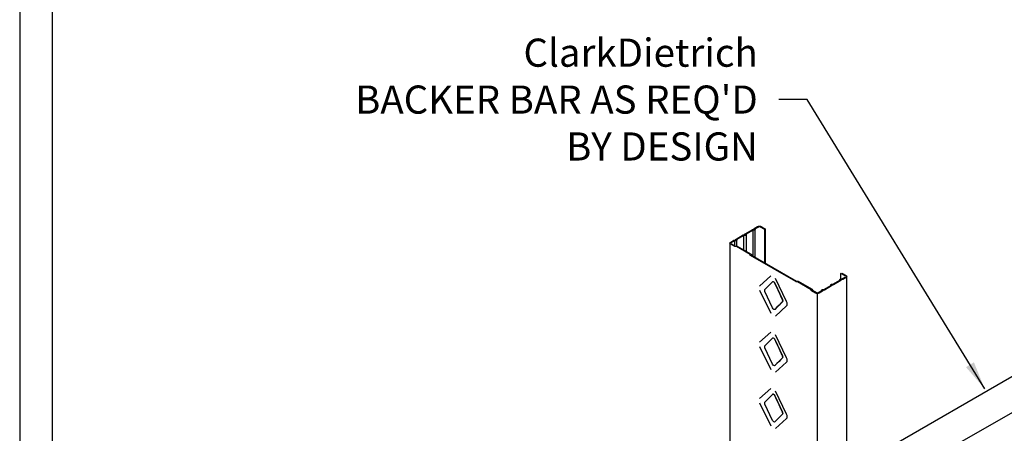
# Model space of a CAD drawing. Units: inches. Extents: x -12 to 128, y 19 to 195.
# Drawn here: x -12 to 58, y 121 to 151 of the extents above; entities that cross this region are included whole.
import ezdxf

# ---------------------------------------------------------------- set-up
doc = ezdxf.new("R2010")
doc.units = ezdxf.units.IN
doc.header["$LTSCALE"] = 16
doc.header["$MEASUREMENT"] = 0
for name, color, linetype in [('CLIPS', 7, 'Continuous'), ('DIM', 7, 'Continuous'), ('STUD', 7, 'Continuous')]:
    doc.layers.add(name, color=color, linetype=linetype)
doc.styles.add('Romans', font='romans.shx', dxfattribs={"width": 0.9, "height": 0.09375})
doc.dimstyles.new('DDG-STANDARD', dxfattribs={"dimscale": 16, "dimtxt": 0.09375, "dimasz": 0.125, "dimexe": 0.0625, "dimexo": 0.0625, "dimgap": 0.09375, "dimtad": 0, "dimtih": 1, "dimtoh": 1, "dimdec": 4, "dimzin": 3, "dimdsep": 46, "dimlunit": 4, "dimtxsty": 'Romans', "dimcen": 0.09375, "dimclrt": 7, "dimadec": 0, "dimazin": 0, "dimtfac": 1, "dimtdec": 4, "dimtofl": 0, "dimtmove": 0, "dimatfit": 3, "dimfxl": 1, "dimfrac": 2, "dimtolj": 1, "dimtzin": 0, "dimarcsym": 0})

# ---------------------------------------------------------------- blocks, each defined once
blk = doc.blocks.new('CDBS 8X11 TTB Portrait - MS')
blk.add_lwpolyline([(-1.466, 0.008), (133.232, 0.008), (133.232, 171.758), (-1.466, 171.758)], close=True)
at = {"layer": 'Defpoints'}
blk.add_lwpolyline([(-3.77, -2.296), (135.536, -2.296), (135.536, 174.062), (-3.77, 174.062)], close=True, dxfattribs=at)

msp = doc.modelspace()

# ---------------------------------------------------------------- linework, layer by layer
at = {"layer": 'CLIPS', "extrusion": (-2.77556e-16, 0.816497, 0.57735)}
msp.add_line((47.055, 118.509), (70.569, 132.084), dxfattribs=at)
at = {"layer": 'CLIPS'}
msp.add_line((47.257, 116.125), (72.734, 130.688), dxfattribs=at)
at = {"layer": 'STUD', "extrusion": (-2.77556e-16, 0.816497, 0.57735)}
for p, q in [((39.841, 135.425), (40.344, 135.715)), ((40.399, 135.681), (39.901, 135.393)), ((40.398, 135.728), (40.469, 135.728)), ((40.477, 135.681), (40.399, 135.681)), ((40.399, 133.834), (40.399, 135.681)), ((40.469, 135.728), (40.469, 135.772)), ((40.491, 135.8), (40.724, 135.935)), ((40.781, 135.902), (40.55, 135.768)), ((40.55, 135.768), (40.55, 135.724)), ((40.55, 133.747), (40.55, 135.724)), ((41.227, 135.725), (40.92, 135.902)), ((40.977, 135.935), (41.284, 135.758)), ((41.284, 135.758), (41.227, 135.725)), ((41.227, 133.356), (41.227, 135.725)), ((41.284, 133.324), (41.284, 135.758)), ((38.812, 134.831), (39.045, 134.965)), ((39.097, 134.978), (39.17, 134.978)), ((39.17, 134.978), (39.17, 135.02)), ((39.192, 135.05), (39.694, 135.34)), ((39.749, 135.306), (39.251, 135.018)), ((39.251, 135.018), (39.251, 134.974)), ((39.251, 134.552), (39.251, 134.974)), ((39.746, 135.353), (39.82, 135.353)), ((39.827, 135.306), (39.749, 135.306)), ((39.749, 134.269), (39.749, 135.306)), ((39.82, 135.353), (39.82, 135.395)), ((39.901, 135.393), (39.9, 135.353)), ((39.901, 135.349), (39.901, 135.393)), ((39.901, 135.349), (39.901, 134.182)), ((38.759, 134.758), (38.759, 113.719)), ((39.097, 134.52), (38.812, 134.685)), ((39.1, 134.931), (38.869, 134.798)), ((38.869, 134.718), (39.152, 134.554)), ((39.178, 134.931), (39.1, 134.931)), ((39.1, 134.584), (39.1, 134.931)), ((39.222, 134.508), (39.149, 134.508)), ((39.152, 134.554), (39.225, 134.554)), ((40.201, 133.943), (39.222, 134.508)), ((39.277, 134.542), (40.26, 133.974)), ((40.201, 133.9), (40.201, 133.943)), ((43.427, 132.02), (40.223, 133.87)), ((40.282, 133.944), (40.282, 133.902)), ((40.282, 133.902), (43.482, 132.054)), ((41.654, 132.43), (40.863, 131.709)), ((42.786, 130.599), (41.996, 132.232)), ((46.564, 132.122), (46.564, 132.167)), ((46.637, 132.209), (46.715, 132.209)), ((46.639, 132.6), (46.696, 132.633)), ((46.946, 132.423), (46.639, 132.6)), ((46.639, 132.209), (46.639, 132.6)), ((46.644, 132.163), (46.644, 132.122)), ((46.72, 132.163), (46.644, 132.163)), ((46.696, 132.633), (47.003, 132.456)), ((46.715, 132.209), (46.946, 132.343)), ((47.003, 132.31), (46.77, 132.175)), ((47.055, 116.074), (47.055, 132.383)), ((41.248, 131.456), (41.78, 132.001)), ((41.791, 132.01), (41.792, 132.011)), ((41.955, 131.9), (42.487, 130.74)), ((43.552, 132.008), (43.479, 132.008)), ((43.482, 132.054), (43.555, 132.054)), ((44.531, 131.443), (43.552, 132.008)), ((43.607, 132.042), (44.59, 131.474)), ((45.338, 131.459), (45.416, 131.459)), ((45.416, 131.459), (45.914, 131.747)), ((45.973, 131.715), (45.471, 131.425)), ((45.914, 131.747), (45.914, 131.792)), ((45.995, 131.834), (46.065, 131.834)), ((45.995, 131.788), (45.995, 131.745)), ((46.068, 131.788), (45.995, 131.788)), ((46.065, 131.834), (46.564, 132.122)), ((46.623, 132.09), (46.12, 131.8)), ((40.863, 131.403), (41.654, 129.769)), ((41.78, 130.15), (41.248, 131.31)), ((44.531, 131.4), (44.531, 131.443)), ((44.838, 131.206), (44.553, 131.37)), ((44.612, 131.444), (44.612, 131.402)), ((44.612, 131.402), (44.895, 131.239)), ((45.033, 131.239), (45.265, 131.372)), ((45.324, 131.34), (45.09, 131.206)), ((45.265, 131.372), (45.265, 131.417)), ((45.345, 131.413), (45.345, 131.37)), ((45.419, 131.413), (45.345, 131.413)), ((42.487, 130.594), (41.955, 130.049)), ((41.996, 129.572), (42.786, 130.292)), ((41.944, 130.04), (41.945, 130.041)), ((41.654, 128.43), (40.863, 127.709)), ((41.248, 127.456), (41.78, 128.001)), ((41.791, 128.01), (41.792, 128.011)), ((42.786, 126.599), (41.996, 128.232)), ((40.863, 127.403), (41.654, 125.769)), ((41.78, 126.15), (41.248, 127.31)), ((41.955, 127.9), (42.487, 126.74)), ((42.487, 126.594), (41.955, 126.049)), ((41.944, 126.04), (41.945, 126.041)), ((41.996, 125.572), (42.786, 126.292)), ((41.654, 124.43), (40.863, 123.709)), ((41.248, 123.456), (41.78, 124.001)), ((41.791, 124.01), (41.792, 124.011)), ((41.955, 123.9), (42.487, 122.74)), ((42.786, 122.599), (41.996, 124.232)), ((40.863, 123.403), (41.654, 121.769)), ((41.78, 122.15), (41.248, 123.31)), ((42.487, 122.594), (41.955, 122.049)), ((41.944, 122.04), (41.945, 122.041)), ((41.996, 121.572), (42.786, 122.292))]:
    msp.add_line(p, q, dxfattribs=at)
at = {"layer": 'STUD'}
msp.add_line((44.964, 131.175), (44.964, 114.867), dxfattribs=at)
at = {"layer": 'STUD', "extrusion": (5.00632e-17, 1.11022e-16, -1)}
msp.add_ellipse((40.398, 135.682), major_axis=(0.0798, 0), ratio=0.57735, start_param=-2.322223, end_param=-1.570796, dxfattribs=at)
at = {"layer": 'STUD', "extrusion": (9.3069e-17, 1.11022e-16, -1)}
msp.add_ellipse((40.543, 135.77), major_axis=(-0.0735, 0), ratio=0.57735, start_param=0.033972, end_param=0.785398, dxfattribs=at)
at = {"layer": 'STUD', "extrusion": (9.71961e-18, -6.59744e-26, -1)}
msp.add_ellipse((40.477, 135.724), major_axis=(0.0735, 0), ratio=0.57735, start_param=0, end_param=1.570796, dxfattribs=at)
at = {"layer": 'STUD', "extrusion": (-4.74289e-17, 5.55112e-17, -1)}
msp.add_ellipse((40.851, 135.862), major_axis=(0.179, 0), ratio=0.57735, start_param=-2.356194, end_param=-0.785398, dxfattribs=at)
at = {"layer": 'STUD'}
for centre, major_axis, start_param, end_param in [((40.851, 135.862), (-0.098, 0), -2.356194, -0.785398), ((38.938, 134.758), (-0.098, 0), -0.785398, 0.785398), ((46.877, 132.383), (0.098, 0), -0.785398, 0.785398), ((44.964, 131.279), (0.098, 0), -2.356194, -0.785398), ((42.615, 130.544), (-0.153, 0.265), -2.356194, -1.696559), ((42.615, 130.544), (0.153, -0.265), 0.125762, 0.785398), ((42.615, 126.544), (-0.153, 0.265), -2.356194, -1.696559), ((42.615, 126.544), (0.153, -0.265), 0.125762, 0.785398), ((42.615, 122.544), (-0.153, 0.265), -2.356194, -1.696559), ((42.615, 122.544), (0.153, -0.265), 0.125762, 0.785398)]:
    msp.add_ellipse(centre, major_axis=major_axis, ratio=0.57735, start_param=start_param, end_param=end_param, dxfattribs=at)
at = {"layer": 'STUD', "extrusion": (6.71722e-17, 1.66533e-16, -1)}
msp.add_ellipse((39.097, 134.935), major_axis=(0.0735, 0), ratio=0.57735, start_param=-2.356195, end_param=-1.570796, dxfattribs=at)
at = {"layer": 'STUD', "extrusion": (5.78241e-17, 5.55112e-17, -1)}
for centre in [(39.244, 135.02), (39.893, 135.395)]:
    msp.add_ellipse(centre, major_axis=(-0.0735, 0), ratio=0.57735, start_param=0, end_param=0.785398, dxfattribs=at)
at = {"layer": 'STUD', "extrusion": (-2.76553e-17, 1.11022e-16, -1)}
msp.add_ellipse((39.178, 134.974), major_axis=(0.0735, 0), ratio=0.57735, start_param=0, end_param=1.570796, dxfattribs=at)
at = {"layer": 'STUD', "extrusion": (-1.04644e-17, 5.55112e-17, -1)}
msp.add_ellipse((39.746, 135.31), major_axis=(0.0735, 0), ratio=0.57735, start_param=-2.356194, end_param=-1.570796, dxfattribs=at)
at = {"layer": 'STUD', "extrusion": (1.06849e-16, 3.01458e-32, -1)}
msp.add_ellipse((39.827, 135.349), major_axis=(0.0735, 0), ratio=0.57735, start_param=-0.0969, end_param=1.570796, dxfattribs=at)
at = {"layer": 'STUD', "extrusion": (-5.56799e-19, -1.11022e-16, -1)}
msp.add_ellipse((38.938, 134.758), major_axis=(-0.179, 0), ratio=0.57735, start_param=-0.785398, end_param=0.785398, dxfattribs=at)
at = {"layer": 'STUD', "extrusion": (-4.31753e-17, 5.55112e-17, -1)}
msp.add_ellipse((39.149, 134.55), major_axis=(-0.0735, 0), ratio=0.57735, start_param=-1.570796, end_param=-0.785398, dxfattribs=at)
at = {"layer": 'STUD', "extrusion": (2.46716e-17, 5.55112e-17, -1)}
for centre in [(39.225, 134.512), (43.555, 132.012)]:
    msp.add_ellipse(centre, major_axis=(0.0735, 0), ratio=0.57735, start_param=-1.570796, end_param=-0.785398, dxfattribs=at)
at = {"layer": 'STUD', "extrusion": (1.66924e-17, 1.02692e-32, -1)}
msp.add_ellipse((40.274, 133.9), major_axis=(-0.0735, 0), ratio=0.57735, start_param=-0.785398, end_param=0, dxfattribs=at)
at = {"layer": 'STUD', "extrusion": (4.46432e-17, 1.11022e-16, -1)}
msp.add_ellipse((40.208, 133.944), major_axis=(0.0735, 0), ratio=0.57735, start_param=-0.785398, end_param=0, dxfattribs=at)
at = {"layer": 'STUD', "extrusion": (-5.84461e-17, 1.66533e-16, -1)}
msp.add_ellipse((46.637, 132.167), major_axis=(-0.0735, 0), ratio=0.57735, start_param=0, end_param=1.570796, dxfattribs=at)
at = {"layer": 'STUD', "extrusion": (-1.87866e-16, -2.22045e-16, -1)}
msp.add_ellipse((46.718, 132.205), major_axis=(-0.0735, 0), ratio=0.57735, start_param=-2.356194, end_param=-1.604768, dxfattribs=at)
at = {"layer": 'STUD', "extrusion": (2.8034e-17, -1.66533e-16, -1)}
msp.add_ellipse((46.877, 132.383), major_axis=(0.179, 0), ratio=0.57735, start_param=-0.785398, end_param=0.785398, dxfattribs=at)
at = {"layer": 'STUD', "extrusion": (9.61481e-17, 5.55112e-17, -1)}
for centre in [(41.336, 131.332), (41.336, 127.332)]:
    msp.add_ellipse(centre, major_axis=(-0.077, 0.133), ratio=0.57735, start_param=-1.409814, end_param=-0.160982, dxfattribs=at)
at = {"layer": 'STUD', "extrusion": (-1.44222e-16, -8.32667e-17, -1)}
for centre in [(41.867, 131.878), (41.867, 127.878), (41.867, 123.878)]:
    msp.add_ellipse(centre, major_axis=(-0.077, 0.133), ratio=0.57735, start_param=-0.160982, end_param=1.731779, dxfattribs=at)
at = {"layer": 'STUD', "extrusion": (-7.94118e-17, -1.66533e-16, -1)}
msp.add_ellipse((43.479, 132.05), major_axis=(-0.0735, 0), ratio=0.57735, start_param=-1.570796, end_param=-0.785398, dxfattribs=at)
at = {"layer": 'STUD', "extrusion": (1.38973e-16, -1.11022e-16, -1)}
msp.add_ellipse((44.538, 131.444), major_axis=(0.0735, 0), ratio=0.57735, start_param=-0.785398, end_param=0, dxfattribs=at)
at = {"layer": 'STUD', "extrusion": (-3.91048e-17, 1.66533e-16, -1)}
msp.add_ellipse((45.338, 131.417), major_axis=(-0.0735, 0), ratio=0.57735, start_param=0, end_param=1.570796, dxfattribs=at)
at = {"layer": 'STUD', "extrusion": (1.67346e-17, 5.55112e-17, -1)}
msp.add_ellipse((45.988, 131.792), major_axis=(-0.0735, 0), ratio=0.57735, start_param=0, end_param=1.667696, dxfattribs=at)
at = {"layer": 'STUD', "extrusion": (1.34927e-16, -1.60118e-24, -1)}
msp.add_ellipse((45.921, 131.745), major_axis=(0.0735, 0), ratio=0.57735, start_param=0, end_param=0.785398, dxfattribs=at)
at = {"layer": 'STUD', "extrusion": (-2.17232e-17, 1.11022e-16, -1)}
for centre in [(46.068, 131.83), (45.419, 131.455)]:
    msp.add_ellipse(centre, major_axis=(-0.0735, 0), ratio=0.57735, start_param=-2.356194, end_param=-1.570796, dxfattribs=at)
at = {"layer": 'STUD', "extrusion": (-8.5375e-18, -5.55112e-17, -1)}
msp.add_ellipse((46.564, 132.122), major_axis=(0.0798, 0), ratio=0.57735, start_param=0, end_param=0.751427, dxfattribs=at)
at = {"layer": 'STUD', "extrusion": (-8.88959e-17, -1.11022e-16, -1)}
msp.add_ellipse((44.605, 131.4), major_axis=(-0.0735, 0), ratio=0.57735, start_param=-0.785398, end_param=0, dxfattribs=at)
at = {"layer": 'STUD', "extrusion": (-1.93949e-17, 5.55112e-17, -1)}
msp.add_ellipse((44.964, 131.279), major_axis=(-0.179, 0), ratio=0.57735, start_param=-2.356194, end_param=-0.785398, dxfattribs=at)
at = {"layer": 'STUD', "extrusion": (-4.70263e-17, -5.55112e-17, -1)}
msp.add_ellipse((45.272, 131.37), major_axis=(0.0735, 0), ratio=0.57735, start_param=0, end_param=0.785398, dxfattribs=at)
at = {"layer": 'STUD', "extrusion": (-2.03185e-17, -7.58296e-17, -1)}
for centre in [(41.867, 130.173), (41.867, 126.173)]:
    msp.add_ellipse(centre, major_axis=(0.077, -0.133), ratio=0.57735, start_param=-0.160982, end_param=1.731779, dxfattribs=at)
at = {"layer": 'STUD', "extrusion": (-3.71854e-18, 6.19519e-17, -1)}
for centre in [(42.399, 130.718), (42.399, 126.718)]:
    msp.add_ellipse(centre, major_axis=(0.077, -0.133), ratio=0.57735, start_param=-1.409814, end_param=-0.160982, dxfattribs=at)
at = {"layer": 'STUD', "extrusion": (1.44222e-16, 8.32667e-17, -1)}
msp.add_ellipse((41.336, 123.332), major_axis=(-0.077, 0.133), ratio=0.57735, start_param=-1.409814, end_param=-0.160982, dxfattribs=at)
at = {"layer": 'STUD', "extrusion": (-7.21111e-17, -4.16334e-17, -1)}
msp.add_ellipse((42.399, 122.718), major_axis=(0.077, -0.133), ratio=0.57735, start_param=-1.409814, end_param=-0.160982, dxfattribs=at)
at = {"layer": 'STUD', "extrusion": (-9.61481e-17, -5.55112e-17, -1)}
msp.add_ellipse((41.867, 122.173), major_axis=(0.077, -0.133), ratio=0.57735, start_param=-0.160982, end_param=1.731779, dxfattribs=at)
at = {"layer": 'STUD'}
for points in [[(41.906, 131.974), (41.867, 132.012), (41.821, 132.026), (41.792, 132.011)], [(42.449, 130.825), (42.413, 130.904), (42.12, 131.542), (41.956, 131.9)], [(42.488, 130.741), (42.475, 130.769), (42.462, 130.797), (42.449, 130.825)], [(42.449, 130.555), (42.413, 130.518), (42.12, 130.218), (41.956, 130.049)], [(42.488, 130.595), (42.475, 130.581), (42.462, 130.568), (42.449, 130.555)], [(42.508, 130.656), (42.508, 130.682), (42.501, 130.712), (42.488, 130.741)], [(42.508, 130.656), (42.508, 130.63), (42.501, 130.608), (42.488, 130.595)], [(41.956, 130.049), (41.953, 130.046), (41.949, 130.043), (41.945, 130.041)], [(41.906, 127.974), (41.867, 128.012), (41.821, 128.026), (41.792, 128.011)], [(42.449, 126.825), (42.413, 126.904), (42.12, 127.542), (41.956, 127.9)], [(42.488, 126.741), (42.475, 126.769), (42.462, 126.797), (42.449, 126.825)], [(42.488, 126.595), (42.475, 126.581), (42.462, 126.568), (42.449, 126.555)], [(42.508, 126.656), (42.508, 126.682), (42.501, 126.712), (42.488, 126.741)], [(42.508, 126.656), (42.508, 126.63), (42.501, 126.608), (42.488, 126.595)], [(41.956, 126.049), (41.953, 126.046), (41.949, 126.043), (41.945, 126.041)], [(42.449, 126.555), (42.413, 126.518), (42.12, 126.218), (41.956, 126.049)], [(41.906, 123.974), (41.867, 124.012), (41.821, 124.026), (41.792, 124.011)], [(42.449, 122.825), (42.413, 122.904), (42.12, 123.542), (41.956, 123.9)], [(42.449, 122.555), (42.413, 122.518), (42.12, 122.218), (41.956, 122.049)], [(42.488, 122.741), (42.475, 122.769), (42.462, 122.797), (42.449, 122.825)], [(42.488, 122.595), (42.475, 122.581), (42.462, 122.568), (42.449, 122.555)], [(42.508, 122.656), (42.508, 122.682), (42.501, 122.712), (42.488, 122.741)], [(42.508, 122.656), (42.508, 122.63), (42.501, 122.608), (42.488, 122.595)], [(41.956, 122.049), (41.953, 122.046), (41.949, 122.043), (41.945, 122.041)]]:
    msp.add_open_spline(points, degree=3, dxfattribs=at)
for points in [[(41.956, 131.9), (41.95, 131.914), (41.939, 131.932), (41.929, 131.946), (41.919, 131.96), (41.909, 131.97), (41.906, 131.974)], [(41.956, 127.9), (41.95, 127.914), (41.939, 127.932), (41.929, 127.946), (41.919, 127.96), (41.909, 127.97), (41.906, 127.974)], [(41.956, 123.9), (41.95, 123.914), (41.939, 123.932), (41.929, 123.946), (41.919, 123.96), (41.909, 123.97), (41.906, 123.974)]]:
    msp.add_open_spline(points, degree=3, knots=[0.92940088, 0.92940088, 0.92940088, 0.92940088, 0.9651316, 0.9651316, 0.9651316, 1, 1, 1, 1], dxfattribs=at)

# ---------------------------------------------------------------- block references
msp.add_blockref('CDBS 8X11 TTB Portrait - MS', (-7.909, 20.938))

# ---------------------------------------------------------------- texts
at = {"layer": 'DIM', "color": 0, "insert": (40.738, 144.965), "char_height": 2, "width": 28.99561, "attachment_point": 6, "style": 'Romans'}
msp.add_mtext("\\A1;{\\C256;ClarkDietrich \\P\\A0;\\C0;BACKER BAR AS REQ'D BY DESIGN }", dxfattribs=at)

# ---------------------------------------------------------------- leaders
at = {"layer": 'DIM', "annotation_type": 0, "has_hookline": 1, "hookline_direction": 1, "text_width": 23.743}
msp.add_leader([(56.85, 124.405), (44.238, 144.965), (42.238, 144.965)], dimstyle='DDG-STANDARD', dxfattribs=at)

doc.saveas('drawing.dxf')
